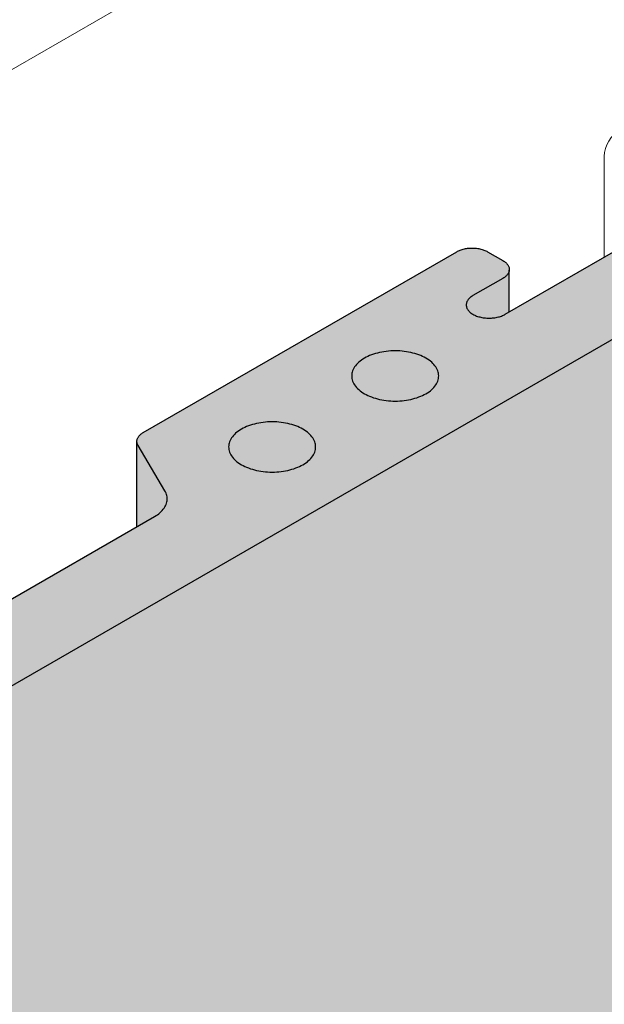
# Model space of a CAD drawing. Units: metres. Extents: x 5.242 to 5.872, y -1.819 to -0.928.
# Drawn here: x 5.568 to 5.611, y -1.304 to -1.232 of the extents above; entities that cross this region are included whole.
import ezdxf

# ---------------------------------------------------------------- set-up
doc = ezdxf.new("R2010")
doc.units = ezdxf.units.M
doc.linetypes.add('AUSGEZOGEN', pattern=[0])
doc.layers.add('_64844', color=7, linetype='Continuous')
doc.layers.add('STANDARD', color=7, linetype='AUSGEZOGEN', lineweight=18)

msp = doc.modelspace()

# ---------------------------------------------------------------- hatches: boundary and pattern name
at = {"layer": 'STANDARD', "linetype": 'AUSGEZOGEN', "lineweight": 18, "true_color": 0xfff2cd}
msp.add_hatch(color=254, dxfattribs=at).paths.add_polyline_path([(5.6225, -1.243086), (5.622379, -1.24302), (5.622264, -1.24295), (5.622156, -1.242877), (5.622055, -1.2428), (5.62196, -1.242721), (5.621873, -1.242639), (5.621794, -1.242554), (5.621722, -1.242468), (5.621658, -1.242379), (5.621602, -1.242288), (5.621555, -1.242196), (5.621516, -1.242102), (5.621486, -1.242007), (5.621464, -1.241912), (5.621451, -1.241816), (5.621447, -1.24172), (5.621451, -1.241624), (5.621464, -1.241528), (5.621486, -1.241432), (5.621516, -1.241338), (5.621555, -1.241244), (5.621602, -1.241152), (5.621658, -1.241061), (5.621722, -1.240972), (5.621801, -1.240876), (5.621801, -1.240827), (5.618383, -1.238854), (5.615224, -1.240678), (5.615168, -1.240712), (5.615115, -1.240747), (5.615066, -1.240784), (5.61502, -1.240822), (5.614977, -1.240862), (5.614938, -1.240902), (5.614903, -1.240944), (5.614871, -1.240987), (5.614843, -1.241031), (5.614819, -1.241075), (5.614798, -1.24112), (5.614782, -1.241166), (5.61477, -1.241212), (5.614762, -1.241258), (5.614758, -1.241305), (5.614758, -1.241351), (5.614758, -1.247577), (5.604293, -1.253619), (5.604293, -1.250508), (5.60429, -1.25046), (5.604284, -1.250412), (5.604273, -1.250364), (5.604258, -1.250317), (5.604238, -1.25027), (5.604215, -1.250224), (5.604187, -1.250179), (5.604155, -1.250134), (5.604119, -1.250091), (5.604079, -1.250049), (5.604036, -1.250008), (5.603988, -1.249968), (5.603938, -1.24993), (5.603884, -1.249893), (5.603826, -1.249858), (5.6027, -1.249208), (5.60264, -1.249175), (5.602577, -1.249144), (5.60251, -1.249114), (5.602442, -1.249087), (5.602371, -1.249062), (5.602297, -1.249039), (5.602222, -1.249018), (5.602145, -1.249), (5.602067, -1.248984), (5.601987, -1.24897), (5.601906, -1.248959), (5.601824, -1.24895), (5.601741, -1.248944), (5.601658, -1.24894), (5.601575, -1.248939), (5.601491, -1.24894), (5.601408, -1.248944), (5.601325, -1.24895), (5.601244, -1.248959), (5.601162, -1.24897), (5.601083, -1.248984), (5.601004, -1.249), (5.600927, -1.249018), (5.600852, -1.249039), (5.600778, -1.249062), (5.600707, -1.249087), (5.600639, -1.249114), (5.600573, -1.249144), (5.600509, -1.249175), (5.600449, -1.249208), (5.577508, -1.262453), (5.577453, -1.262487), (5.5774, -1.262522), (5.577351, -1.262559), (5.577305, -1.262597), (5.577262, -1.262637), (5.577223, -1.262677), (5.577187, -1.262719), (5.577155, -1.262762), (5.577127, -1.262806), (5.577103, -1.26285), (5.577083, -1.262895), (5.577067, -1.262941), (5.577055, -1.262987), (5.577046, -1.263033), (5.577042, -1.26308), (5.577042, -1.263126), (5.577042, -1.269352), (5.566577, -1.275394), (5.566577, -1.272283), (5.566575, -1.272235), (5.566568, -1.272187), (5.566558, -1.272139), (5.566542, -1.272092), (5.566523, -1.272045), (5.566499, -1.271999), (5.566471, -1.271954), (5.566439, -1.271909), (5.566404, -1.271866), (5.566364, -1.271824), (5.56632, -1.271783), (5.566273, -1.271743), (5.566222, -1.271705), (5.566168, -1.271668), (5.566111, -1.271633), (5.564985, -1.270983), (5.564924, -1.27095), (5.564861, -1.270919), (5.564795, -1.270889), (5.564726, -1.270862), (5.564655, -1.270837), (5.564582, -1.270814), (5.564507, -1.270793), (5.56443, -1.270775), (5.564351, -1.270759), (5.564271, -1.270745), (5.56419, -1.270734), (5.564108, -1.270725), (5.564026, -1.270719), (5.563942, -1.270715), (5.563859, -1.270714), (5.563776, -1.270715), (5.563693, -1.270719), (5.56361, -1.270725), (5.563528, -1.270734), (5.563447, -1.270745), (5.563367, -1.270759), (5.563289, -1.270775), (5.563212, -1.270793), (5.563136, -1.270814), (5.563063, -1.270837), (5.562992, -1.270862), (5.562923, -1.270889), (5.562857, -1.270919), (5.562794, -1.27095), (5.562733, -1.270983), (5.539793, -1.284228), (5.539737, -1.284262), (5.539685, -1.284297), (5.539635, -1.284334), (5.539589, -1.284372), (5.539546, -1.284412), (5.539507, -1.284452), (5.539472, -1.284494), (5.53944, -1.284537), (5.539412, -1.284581), (5.539388, -1.284625), (5.539368, -1.28467), (5.539351, -1.284716), (5.539339, -1.284762), (5.539331, -1.284808), (5.539327, -1.284855), (5.539327, -1.284901), (5.539327, -1.291127), (5.528862, -1.297169), (5.528862, -1.294058), (5.52886, -1.29401), (5.528853, -1.293962), (5.528842, -1.293914), (5.528827, -1.293867), (5.528807, -1.29382), (5.528784, -1.293774), (5.528756, -1.293729), (5.528724, -1.293684), (5.528688, -1.293641), (5.528648, -1.293599), (5.528605, -1.293558), (5.528558, -1.293518), (5.528507, -1.29348), (5.528453, -1.293443), (5.528395, -1.293408), (5.52727, -1.292758), (5.527209, -1.292725), (5.527146, -1.292694), (5.52708, -1.292664), (5.527011, -1.292637), (5.52694, -1.292612), (5.526867, -1.292589), (5.526791, -1.292568), (5.526714, -1.29255), (5.526636, -1.292534), (5.526556, -1.29252), (5.526475, -1.292509), (5.526393, -1.2925), (5.52631, -1.292494), (5.526227, -1.29249), (5.526144, -1.292489), (5.52606, -1.29249), (5.525977, -1.292494), (5.525895, -1.2925), (5.525813, -1.292509), (5.525732, -1.29252), (5.525652, -1.292534), (5.525573, -1.29255), (5.525496, -1.292568), (5.525421, -1.292589), (5.525348, -1.292612), (5.525277, -1.292637), (5.525208, -1.292664), (5.525142, -1.292694), (5.525078, -1.292725), (5.525018, -1.292758), (5.502077, -1.306003), (5.502022, -1.306037), (5.501969, -1.306072), (5.50192, -1.306109), (5.501874, -1.306147), (5.501831, -1.306187), (5.501792, -1.306227), (5.501756, -1.306269), (5.501725, -1.306312), (5.501697, -1.306356), (5.501672, -1.3064), (5.501652, -1.306445), (5.501636, -1.306491), (5.501624, -1.306537), (5.501616, -1.306583), (5.501612, -1.30663), (5.501612, -1.306676), (5.501616, -1.306723), (5.501612, -1.312902), (5.491146, -1.318944), (5.491146, -1.315833), (5.491144, -1.315785), (5.491138, -1.315737), (5.491127, -1.315689), (5.491112, -1.315642), (5.491092, -1.315595), (5.491068, -1.315549), (5.491041, -1.315504), (5.491009, -1.315459), (5.490973, -1.315416), (5.490933, -1.315374), (5.490889, -1.315333), (5.490842, -1.315293), (5.490791, -1.315255), (5.490737, -1.315218), (5.49068, -1.315183), (5.489554, -1.314533), (5.489494, -1.3145), (5.48943, -1.314469), (5.489364, -1.314439), (5.489295, -1.314412), (5.489224, -1.314387), (5.489151, -1.314364), (5.489076, -1.314343), (5.488999, -1.314325), (5.48892, -1.314309), (5.48884, -1.314295), (5.488759, -1.314284), (5.488677, -1.314275), (5.488595, -1.314269), (5.488512, -1.314265), (5.488428, -1.314264), (5.488345, -1.314265), (5.488262, -1.314269), (5.4874, -1.314482), (5.487331, -1.314516), (5.48273, -1.317173), (5.483398, -1.318242), (5.484769, -1.319425), (5.4867, -1.320111), (5.48807, -1.320422), (5.489814, -1.320858), (5.490998, -1.322228), (5.491994, -1.323474), (5.493545, -1.323929), (5.642667, -1.237833), (5.642724, -1.237799), (5.642802, -1.237746), (5.642874, -1.237687), (5.642917, -1.237646), (5.642956, -1.237605), (5.642992, -1.237562), (5.643024, -1.237519), (5.643052, -1.237474), (5.643076, -1.237429), (5.643096, -1.237383), (5.643111, -1.237337), (5.643123, -1.23729), (5.64313, -1.237243), (5.643134, -1.237195), (5.643133, -1.237148), (5.643127, -1.237101), (5.643118, -1.237054), (5.643104, -1.237007), (5.643087, -1.236961), (5.643065, -1.236915), (5.643039, -1.236871), (5.643009, -1.236827), (5.642975, -1.236783), (5.642938, -1.236741), (5.642897, -1.2367), (5.642852, -1.236661), (5.642804, -1.236623), (5.642752, -1.236586), (5.642697, -1.236551), (5.642639, -1.236517), (5.642578, -1.236486), (5.642515, -1.236456), (5.642449, -1.236428), (5.639833, -1.235381), (5.639764, -1.235355), (5.639693, -1.235331), (5.639619, -1.235309), (5.639544, -1.235289), (5.639467, -1.235272), (5.639389, -1.235257), (5.63931, -1.235244), (5.639229, -1.235234), (5.639148, -1.235226), (5.639066, -1.23522), (5.638984, -1.235217), (5.638901, -1.235217), (5.638819, -1.235219), (5.638737, -1.235223), (5.638655, -1.23523), (5.638575, -1.235239), (5.638495, -1.235251), (5.638416, -1.235265), (5.638339, -1.235282), (5.638263, -1.2353), (5.638189, -1.235321), (5.638117, -1.235344), (5.638047, -1.23537), (5.637979, -1.235397), (5.63223, -1.23785), (5.632164, -1.237877), (5.632096, -1.237902), (5.632025, -1.237924), (5.631953, -1.237945), (5.631878, -1.237964), (5.631803, -1.23798), (5.631726, -1.237994), (5.631647, -1.238006), (5.631568, -1.238015), (5.631488, -1.238023), (5.631408, -1.238027), (5.631327, -1.23803), (5.631246, -1.23803), (5.631166, -1.238028), (5.631085, -1.238023), (5.631005, -1.238016), (5.630926, -1.238007), (5.630848, -1.237995), (5.63077, -1.237981), (5.630695, -1.237965), (5.63062, -1.237946), (5.630548, -1.237926), (5.630477, -1.237903), (5.630408, -1.237879), (5.630342, -1.237852), (5.630278, -1.237823), (5.630186, -1.237778), (5.627422, -1.236181), (5.627422, -1.242603), (5.627301, -1.242721), (5.627207, -1.2428), (5.627106, -1.242877), (5.626997, -1.24295), (5.626825, -1.243055), (5.626635, -1.243149), (5.626503, -1.243207), (5.626365, -1.243262), (5.626223, -1.243312), (5.626077, -1.243358), (5.625853, -1.243419), (5.625615, -1.243468), (5.625455, -1.243496), (5.625293, -1.243518), (5.625129, -1.243536), (5.624964, -1.243548), (5.624897, -1.243551), (5.624798, -1.243556), (5.624631, -1.243558), (5.624464, -1.243556), (5.624298, -1.243548), (5.624133, -1.243536), (5.623969, -1.243518), (5.623807, -1.243496), (5.623647, -1.243468), (5.62349, -1.243436), (5.623336, -1.243399), (5.623185, -1.243358), (5.623039, -1.243312), (5.622968, -1.24329), (5.6229, -1.243263), (5.622897, -1.243262), (5.622759, -1.243207), (5.622627, -1.243149)])
at = {"layer": 'STANDARD', "linetype": 'AUSGEZOGEN', "lineweight": 18, "true_color": 0x007179}
msp.add_hatch(color=136, dxfattribs=at).paths.add_polyline_path([(5.643134, -1.237195), (5.64313, -1.237243), (5.643123, -1.23729), (5.643111, -1.237337), (5.643096, -1.237383), (5.643076, -1.237429), (5.643052, -1.237474), (5.643024, -1.237519), (5.642992, -1.237562), (5.642956, -1.237605), (5.642917, -1.237646), (5.642874, -1.237687), (5.642827, -1.237725), (5.642777, -1.237763), (5.642724, -1.237799), (5.642667, -1.237833), (5.493545, -1.323929), (5.493545, -1.465152), (5.642667, -1.379057), (5.642724, -1.379023), (5.642777, -1.378987), (5.642827, -1.378949), (5.642874, -1.37891), (5.642917, -1.37887), (5.642956, -1.378829), (5.642992, -1.378786), (5.643024, -1.378742), (5.643052, -1.378698), (5.643076, -1.378653), (5.643096, -1.378607), (5.643111, -1.37856), (5.643123, -1.378514), (5.64313, -1.378466), (5.643134, -1.378419)])

# ---------------------------------------------------------------- linework, layer by layer
at = {"layer": '_64844', "color": 7, "linetype": 'AUSGEZOGEN', "lineweight": 13}
msp.add_line((5.611246, -1.242209), (5.611246, -1.249604), dxfattribs=at)
msp.add_ellipse((5.612372, -1.241559), major_axis=(-0.000796, -0.001379), ratio=0.57735, start_param=3.926991, end_param=5.497787, dxfattribs=at)
at = {"layer": 'STANDARD', "color": 7, "linetype": 'AUSGEZOGEN', "lineweight": 18}
msp.add_line((5.451661, -1.302967), (5.611246, -1.21083), dxfattribs=at)
at = {"layer": 'STANDARD', "color": 7, "linetype": 'AUSGEZOGEN', "lineweight": 25}
for p, q in [((5.642667, -1.237833), (5.493545, -1.323929)), ((5.603995, -1.253791), (5.616045, -1.246834)), ((5.600509, -1.249175), (5.600573, -1.249144)), ((5.600573, -1.249144), (5.600639, -1.249114)), ((5.600639, -1.249114), (5.600707, -1.249087)), ((5.600707, -1.249087), (5.600778, -1.249062)), ((5.600778, -1.249062), (5.600852, -1.249039)), ((5.600852, -1.249039), (5.600927, -1.249018)), ((5.600927, -1.249018), (5.601004, -1.249)), ((5.601004, -1.249), (5.601083, -1.248984)), ((5.601083, -1.248984), (5.601162, -1.24897)), ((5.601162, -1.24897), (5.601244, -1.248959)), ((5.601244, -1.248959), (5.601325, -1.24895)), ((5.601325, -1.24895), (5.601408, -1.248944)), ((5.601408, -1.248944), (5.601491, -1.24894)), ((5.601491, -1.24894), (5.601575, -1.248939)), ((5.601575, -1.248939), (5.601658, -1.24894)), ((5.601658, -1.24894), (5.601741, -1.248944)), ((5.601741, -1.248944), (5.601824, -1.24895)), ((5.601824, -1.24895), (5.601906, -1.248959)), ((5.601906, -1.248959), (5.601987, -1.24897)), ((5.601987, -1.24897), (5.602067, -1.248984)), ((5.602067, -1.248984), (5.602145, -1.249)), ((5.602145, -1.249), (5.602222, -1.249018)), ((5.602222, -1.249018), (5.602297, -1.249039)), ((5.602297, -1.249039), (5.602371, -1.249062)), ((5.602371, -1.249062), (5.602442, -1.249087)), ((5.602442, -1.249087), (5.60251, -1.249114)), ((5.60251, -1.249114), (5.602577, -1.249144)), ((5.602577, -1.249144), (5.60264, -1.249175)), ((5.577508, -1.262453), (5.600449, -1.249208)), ((5.600449, -1.249208), (5.600509, -1.249175)), ((5.60264, -1.249175), (5.6027, -1.249208)), ((5.6027, -1.249208), (5.603826, -1.249858)), ((5.603826, -1.249858), (5.603884, -1.249893)), ((5.603884, -1.249893), (5.603938, -1.24993)), ((5.603938, -1.24993), (5.603988, -1.249968)), ((5.603988, -1.249968), (5.604036, -1.250008)), ((5.604036, -1.250008), (5.604079, -1.250049)), ((5.604079, -1.250049), (5.604119, -1.250091)), ((5.604119, -1.250091), (5.604155, -1.250134)), ((5.604155, -1.250134), (5.604187, -1.250179)), ((5.604187, -1.250179), (5.604215, -1.250224)), ((5.604215, -1.250224), (5.604238, -1.25027)), ((5.604238, -1.25027), (5.604258, -1.250317)), ((5.604258, -1.250317), (5.604273, -1.250364)), ((5.604273, -1.250364), (5.604284, -1.250412)), ((5.604284, -1.250412), (5.60429, -1.25046)), ((5.60429, -1.250556), (5.604284, -1.250604)), ((5.60429, -1.25046), (5.604293, -1.250508)), ((5.604293, -1.250508), (5.60429, -1.250556)), ((5.604293, -1.253619), (5.604293, -1.250556)), ((5.603826, -1.251158), (5.601631, -1.252426)), ((5.603884, -1.251123), (5.603826, -1.251158)), ((5.603938, -1.251087), (5.603884, -1.251123)), ((5.603988, -1.251048), (5.603938, -1.251087)), ((5.604036, -1.251009), (5.603988, -1.251048)), ((5.604079, -1.250968), (5.604036, -1.251009)), ((5.604119, -1.250925), (5.604079, -1.250968)), ((5.604155, -1.250882), (5.604119, -1.250925)), ((5.604187, -1.250838), (5.604155, -1.250882)), ((5.604215, -1.250792), (5.604187, -1.250838)), ((5.604238, -1.250746), (5.604215, -1.250792)), ((5.604258, -1.250699), (5.604238, -1.250746)), ((5.604273, -1.250652), (5.604258, -1.250699)), ((5.604284, -1.250604), (5.604273, -1.250652)), ((5.601286, -1.252716), (5.601252, -1.252762)), ((5.601323, -1.25267), (5.601286, -1.252716)), ((5.601365, -1.252626), (5.601323, -1.25267)), ((5.601411, -1.252582), (5.601365, -1.252626)), ((5.60146, -1.252541), (5.601411, -1.252582)), ((5.601514, -1.252501), (5.60146, -1.252541)), ((5.601571, -1.252462), (5.601514, -1.252501)), ((5.601631, -1.252426), (5.601571, -1.252462)), ((5.601143, -1.253058), (5.601141, -1.253108)), ((5.601141, -1.253108), (5.601143, -1.253159)), ((5.60115, -1.253007), (5.601143, -1.253058)), ((5.601143, -1.253159), (5.60115, -1.253209)), ((5.601162, -1.252957), (5.60115, -1.253007)), ((5.60115, -1.253209), (5.601162, -1.253259)), ((5.601178, -1.252907), (5.601162, -1.252957)), ((5.601162, -1.253259), (5.601178, -1.253309)), ((5.601198, -1.252858), (5.601178, -1.252907)), ((5.601178, -1.253309), (5.601198, -1.253358)), ((5.601223, -1.25281), (5.601198, -1.252858)), ((5.601198, -1.253358), (5.601223, -1.253406)), ((5.601252, -1.252762), (5.601223, -1.25281)), ((5.601223, -1.253406), (5.601252, -1.253454)), ((5.601252, -1.253454), (5.601286, -1.253501)), ((5.601286, -1.253501), (5.601323, -1.253546)), ((5.601323, -1.253546), (5.601365, -1.253591)), ((5.601365, -1.253591), (5.601411, -1.253634)), ((5.601411, -1.253634), (5.60146, -1.253675)), ((5.60146, -1.253675), (5.601514, -1.253716)), ((5.601514, -1.253716), (5.601571, -1.253754)), ((5.601571, -1.253754), (5.601631, -1.253791)), ((5.601631, -1.253791), (5.601694, -1.253825)), ((5.601694, -1.253825), (5.601761, -1.253858)), ((5.601761, -1.253858), (5.60183, -1.253889)), ((5.60183, -1.253889), (5.601902, -1.253918)), ((5.601902, -1.253918), (5.601977, -1.253944)), ((5.601977, -1.253944), (5.602054, -1.253968)), ((5.602054, -1.253968), (5.602133, -1.25399)), ((5.602133, -1.25399), (5.602214, -1.254009)), ((5.602214, -1.254009), (5.602296, -1.254026)), ((5.602296, -1.254026), (5.60238, -1.25404)), ((5.60238, -1.25404), (5.602465, -1.254052)), ((5.602465, -1.254052), (5.602551, -1.254061)), ((5.602551, -1.254061), (5.602638, -1.254068)), ((5.602638, -1.254068), (5.602725, -1.254072)), ((5.602725, -1.254072), (5.602813, -1.254073)), ((5.602813, -1.254073), (5.6029, -1.254072)), ((5.6029, -1.254072), (5.602988, -1.254068)), ((5.602988, -1.254068), (5.603074, -1.254061)), ((5.603074, -1.254061), (5.603161, -1.254052)), ((5.603161, -1.254052), (5.603246, -1.25404)), ((5.603246, -1.25404), (5.60333, -1.254026)), ((5.60333, -1.254026), (5.603412, -1.254009)), ((5.603412, -1.254009), (5.603493, -1.25399)), ((5.603493, -1.25399), (5.603572, -1.253968)), ((5.603572, -1.253968), (5.603649, -1.253944)), ((5.603649, -1.253944), (5.603723, -1.253918)), ((5.603723, -1.253918), (5.603796, -1.253889)), ((5.603796, -1.253889), (5.603865, -1.253858)), ((5.603865, -1.253858), (5.603932, -1.253825)), ((5.603932, -1.253825), (5.603995, -1.253791)), ((5.593579, -1.257078), (5.593471, -1.257151)), ((5.593694, -1.257008), (5.593579, -1.257078)), ((5.593815, -1.256942), (5.593694, -1.257008)), ((5.593941, -1.256879), (5.593815, -1.256942)), ((5.594074, -1.256821), (5.593941, -1.256879)), ((5.594211, -1.256766), (5.594074, -1.256821)), ((5.594353, -1.256716), (5.594211, -1.256766)), ((5.5945, -1.25667), (5.594353, -1.256716)), ((5.59465, -1.256629), (5.5945, -1.25667)), ((5.594804, -1.256592), (5.59465, -1.256629)), ((5.594961, -1.25656), (5.594804, -1.256592)), ((5.595121, -1.256532), (5.594961, -1.25656)), ((5.595283, -1.25651), (5.595121, -1.256532)), ((5.595447, -1.256492), (5.595283, -1.25651)), ((5.595613, -1.25648), (5.595447, -1.256492)), ((5.595779, -1.256472), (5.595613, -1.25648)), ((5.595945, -1.25647), (5.595779, -1.256472)), ((5.596112, -1.256472), (5.595945, -1.25647)), ((5.596278, -1.25648), (5.596112, -1.256472)), ((5.596444, -1.256492), (5.596278, -1.25648)), ((5.596607, -1.25651), (5.596444, -1.256492)), ((5.59677, -1.256532), (5.596607, -1.25651)), ((5.596929, -1.25656), (5.59677, -1.256532)), ((5.597087, -1.256592), (5.596929, -1.25656)), ((5.597241, -1.256629), (5.597087, -1.256592)), ((5.597391, -1.25667), (5.597241, -1.256629)), ((5.597538, -1.256716), (5.597391, -1.25667)), ((5.59768, -1.256766), (5.597538, -1.256716)), ((5.597817, -1.256821), (5.59768, -1.256766)), ((5.597949, -1.256879), (5.597817, -1.256821)), ((5.598076, -1.256942), (5.597949, -1.256879)), ((5.598197, -1.257008), (5.598076, -1.256942)), ((5.598312, -1.257078), (5.598197, -1.257008)), ((5.59842, -1.257151), (5.598312, -1.257078)), ((5.592917, -1.25774), (5.59287, -1.257832)), ((5.592973, -1.257649), (5.592917, -1.25774)), ((5.593036, -1.25756), (5.592973, -1.257649)), ((5.593108, -1.257474), (5.593036, -1.25756)), ((5.593188, -1.257389), (5.593108, -1.257474)), ((5.593275, -1.257307), (5.593188, -1.257389)), ((5.593369, -1.257228), (5.593275, -1.257307)), ((5.593471, -1.257151), (5.593369, -1.257228)), ((5.598522, -1.257228), (5.59842, -1.257151)), ((5.598616, -1.257307), (5.598522, -1.257228)), ((5.598703, -1.257389), (5.598616, -1.257307)), ((5.598783, -1.257474), (5.598703, -1.257389)), ((5.598854, -1.25756), (5.598783, -1.257474)), ((5.598918, -1.257649), (5.598854, -1.25756)), ((5.598974, -1.25774), (5.598918, -1.257649)), ((5.599021, -1.257832), (5.598974, -1.25774)), ((5.592765, -1.258212), (5.592761, -1.258308)), ((5.592761, -1.258308), (5.592765, -1.258404)), ((5.592778, -1.258116), (5.592765, -1.258212)), ((5.592765, -1.258404), (5.592778, -1.2585)), ((5.5928, -1.258021), (5.592778, -1.258116)), ((5.592778, -1.2585), (5.5928, -1.258596)), ((5.592831, -1.257926), (5.5928, -1.258021)), ((5.59287, -1.257832), (5.592831, -1.257926)), ((5.59906, -1.257926), (5.599021, -1.257832)), ((5.599091, -1.258021), (5.59906, -1.257926)), ((5.599112, -1.258116), (5.599091, -1.258021)), ((5.599091, -1.258596), (5.599112, -1.2585)), ((5.599125, -1.258212), (5.599112, -1.258116)), ((5.599112, -1.2585), (5.599125, -1.258404)), ((5.59913, -1.258308), (5.599125, -1.258212)), ((5.599125, -1.258404), (5.59913, -1.258308)), ((5.5928, -1.258596), (5.592831, -1.25869)), ((5.592831, -1.25869), (5.59287, -1.258784)), ((5.59287, -1.258784), (5.592917, -1.258876)), ((5.592917, -1.258876), (5.592973, -1.258967)), ((5.592973, -1.258967), (5.593036, -1.259056)), ((5.593036, -1.259056), (5.593108, -1.259143)), ((5.593108, -1.259143), (5.593188, -1.259227)), ((5.593188, -1.259227), (5.593275, -1.259309)), ((5.598616, -1.259309), (5.598703, -1.259227)), ((5.598703, -1.259227), (5.598783, -1.259143)), ((5.598783, -1.259143), (5.598854, -1.259056)), ((5.598854, -1.259056), (5.598918, -1.258967)), ((5.598918, -1.258967), (5.598974, -1.258876)), ((5.598974, -1.258876), (5.599021, -1.258784)), ((5.599021, -1.258784), (5.59906, -1.25869)), ((5.59906, -1.25869), (5.599091, -1.258596)), ((5.593275, -1.259309), (5.593369, -1.259389)), ((5.593369, -1.259389), (5.593471, -1.259465)), ((5.593471, -1.259465), (5.593579, -1.259538)), ((5.593579, -1.259538), (5.593694, -1.259608)), ((5.593694, -1.259608), (5.593815, -1.259674)), ((5.593815, -1.259674), (5.593941, -1.259737)), ((5.593941, -1.259737), (5.594074, -1.259796)), ((5.594074, -1.259796), (5.594211, -1.25985)), ((5.594211, -1.25985), (5.594353, -1.2599)), ((5.594353, -1.2599), (5.5945, -1.259946)), ((5.5945, -1.259946), (5.59465, -1.259988)), ((5.597241, -1.259988), (5.597391, -1.259946)), ((5.597391, -1.259946), (5.597538, -1.2599)), ((5.597538, -1.2599), (5.59768, -1.25985)), ((5.59768, -1.25985), (5.597817, -1.259796)), ((5.597817, -1.259796), (5.597949, -1.259737)), ((5.597949, -1.259737), (5.598076, -1.259674)), ((5.598076, -1.259674), (5.598197, -1.259608)), ((5.598197, -1.259608), (5.598312, -1.259538)), ((5.598312, -1.259538), (5.59842, -1.259465)), ((5.59842, -1.259465), (5.598522, -1.259389)), ((5.598522, -1.259389), (5.598616, -1.259309)), ((5.59465, -1.259988), (5.594804, -1.260025)), ((5.594804, -1.260025), (5.594961, -1.260057)), ((5.594961, -1.260057), (5.595121, -1.260084)), ((5.595121, -1.260084), (5.595283, -1.260106)), ((5.595283, -1.260106), (5.595447, -1.260124)), ((5.595447, -1.260124), (5.595613, -1.260137)), ((5.595613, -1.260137), (5.595779, -1.260144)), ((5.595779, -1.260144), (5.595945, -1.260147)), ((5.595945, -1.260147), (5.596112, -1.260144)), ((5.596112, -1.260144), (5.596278, -1.260137)), ((5.596278, -1.260137), (5.596444, -1.260124)), ((5.596444, -1.260124), (5.596607, -1.260106)), ((5.596607, -1.260106), (5.59677, -1.260084)), ((5.59677, -1.260084), (5.596929, -1.260057)), ((5.596929, -1.260057), (5.597087, -1.260025)), ((5.597087, -1.260025), (5.597241, -1.259988)), ((5.584935, -1.262079), (5.584808, -1.262142)), ((5.585067, -1.262021), (5.584935, -1.262079)), ((5.585204, -1.261966), (5.585067, -1.262021)), ((5.585347, -1.261916), (5.585204, -1.261966)), ((5.585493, -1.26187), (5.585347, -1.261916)), ((5.585644, -1.261829), (5.585493, -1.26187)), ((5.585798, -1.261792), (5.585644, -1.261829)), ((5.585955, -1.26176), (5.585798, -1.261792)), ((5.586115, -1.261732), (5.585955, -1.26176)), ((5.586277, -1.26171), (5.586115, -1.261732)), ((5.586441, -1.261692), (5.586277, -1.26171)), ((5.586606, -1.26168), (5.586441, -1.261692)), ((5.586772, -1.261672), (5.586606, -1.26168)), ((5.586939, -1.26167), (5.586772, -1.261672)), ((5.587105, -1.261672), (5.586939, -1.26167)), ((5.587272, -1.26168), (5.587105, -1.261672)), ((5.587437, -1.261692), (5.587272, -1.26168)), ((5.587601, -1.26171), (5.587437, -1.261692)), ((5.587763, -1.261732), (5.587601, -1.26171)), ((5.587923, -1.26176), (5.587763, -1.261732)), ((5.58808, -1.261792), (5.587923, -1.26176)), ((5.588234, -1.261829), (5.58808, -1.261792)), ((5.588384, -1.26187), (5.588234, -1.261829)), ((5.588531, -1.261916), (5.588384, -1.26187)), ((5.588673, -1.261966), (5.588531, -1.261916)), ((5.58881, -1.262021), (5.588673, -1.261966)), ((5.588943, -1.262079), (5.58881, -1.262021)), ((5.589069, -1.262142), (5.588943, -1.262079)), ((5.577083, -1.262895), (5.577103, -1.26285)), ((5.577103, -1.26285), (5.577127, -1.262806)), ((5.577127, -1.262806), (5.577155, -1.262762)), ((5.577155, -1.262762), (5.577187, -1.262719)), ((5.577187, -1.262719), (5.577223, -1.262677)), ((5.577223, -1.262677), (5.577262, -1.262637)), ((5.577262, -1.262637), (5.577305, -1.262597)), ((5.577305, -1.262597), (5.577351, -1.262559)), ((5.577351, -1.262559), (5.5774, -1.262522)), ((5.5774, -1.262522), (5.577453, -1.262487)), ((5.577453, -1.262487), (5.577508, -1.262453)), ((5.583966, -1.262849), (5.58391, -1.26294)), ((5.58403, -1.26276), (5.583966, -1.262849)), ((5.584101, -1.262674), (5.58403, -1.26276)), ((5.584181, -1.262589), (5.584101, -1.262674)), ((5.584268, -1.262507), (5.584181, -1.262589)), ((5.584363, -1.262428), (5.584268, -1.262507)), ((5.584464, -1.262351), (5.584363, -1.262428)), ((5.584572, -1.262278), (5.584464, -1.262351)), ((5.584687, -1.262208), (5.584572, -1.262278)), ((5.584808, -1.262142), (5.584687, -1.262208)), ((5.58919, -1.262208), (5.589069, -1.262142)), ((5.589305, -1.262278), (5.58919, -1.262208)), ((5.589413, -1.262351), (5.589305, -1.262278)), ((5.589515, -1.262428), (5.589413, -1.262351)), ((5.589609, -1.262507), (5.589515, -1.262428)), ((5.589696, -1.262589), (5.589609, -1.262507)), ((5.589776, -1.262674), (5.589696, -1.262589)), ((5.589848, -1.26276), (5.589776, -1.262674)), ((5.589912, -1.262849), (5.589848, -1.26276)), ((5.589967, -1.26294), (5.589912, -1.262849)), ((5.577042, -1.26308), (5.577046, -1.263033)), ((5.577042, -1.263126), (5.577042, -1.26308)), ((5.577046, -1.263173), (5.577042, -1.263126)), ((5.577042, -1.269352), (5.577042, -1.263173)), ((5.577046, -1.263033), (5.577055, -1.262987)), ((5.577055, -1.263219), (5.577046, -1.263173)), ((5.577055, -1.262987), (5.577067, -1.262941)), ((5.577067, -1.263265), (5.577055, -1.263219)), ((5.577067, -1.262941), (5.577083, -1.262895)), ((5.577083, -1.263311), (5.577067, -1.263265)), ((5.577103, -1.263356), (5.577083, -1.263311)), ((5.577128, -1.2634), (5.577103, -1.263356)), ((5.579091, -1.266714), (5.577128, -1.2634)), ((5.583759, -1.263412), (5.583754, -1.263508)), ((5.583754, -1.263508), (5.583759, -1.263604)), ((5.583772, -1.263316), (5.583759, -1.263412)), ((5.583794, -1.263221), (5.583772, -1.263316)), ((5.583824, -1.263126), (5.583794, -1.263221)), ((5.583863, -1.263032), (5.583824, -1.263126)), ((5.58391, -1.26294), (5.583863, -1.263032)), ((5.590015, -1.263032), (5.589967, -1.26294)), ((5.590053, -1.263126), (5.590015, -1.263032)), ((5.590084, -1.263221), (5.590053, -1.263126)), ((5.590106, -1.263316), (5.590084, -1.263221)), ((5.590119, -1.263412), (5.590106, -1.263316)), ((5.590123, -1.263508), (5.590119, -1.263412)), ((5.590119, -1.263604), (5.590123, -1.263508)), ((5.583759, -1.263604), (5.583772, -1.2637)), ((5.583772, -1.2637), (5.583794, -1.263796)), ((5.583794, -1.263796), (5.583824, -1.26389)), ((5.583824, -1.26389), (5.583863, -1.263984)), ((5.583863, -1.263984), (5.58391, -1.264076)), ((5.58391, -1.264076), (5.583966, -1.264167)), ((5.583966, -1.264167), (5.58403, -1.264256)), ((5.58403, -1.264256), (5.584101, -1.264343)), ((5.589776, -1.264343), (5.589848, -1.264256)), ((5.589848, -1.264256), (5.589912, -1.264167)), ((5.589912, -1.264167), (5.589967, -1.264076)), ((5.589967, -1.264076), (5.590015, -1.263984)), ((5.590015, -1.263984), (5.590053, -1.26389)), ((5.590053, -1.26389), (5.590084, -1.263796)), ((5.590084, -1.263796), (5.590106, -1.2637)), ((5.590106, -1.2637), (5.590119, -1.263604)), ((5.584101, -1.264343), (5.584181, -1.264427)), ((5.584181, -1.264427), (5.584268, -1.264509)), ((5.584268, -1.264509), (5.584363, -1.264589)), ((5.584363, -1.264589), (5.584464, -1.264665)), ((5.584464, -1.264665), (5.584572, -1.264738)), ((5.584572, -1.264738), (5.584687, -1.264808)), ((5.584687, -1.264808), (5.584808, -1.264874)), ((5.584808, -1.264874), (5.584935, -1.264937)), ((5.584935, -1.264937), (5.585067, -1.264996)), ((5.585067, -1.264996), (5.585204, -1.26505)), ((5.588673, -1.26505), (5.58881, -1.264996)), ((5.58881, -1.264996), (5.588943, -1.264937)), ((5.588943, -1.264937), (5.589069, -1.264874)), ((5.589069, -1.264874), (5.58919, -1.264808)), ((5.58919, -1.264808), (5.589305, -1.264738)), ((5.589305, -1.264738), (5.589413, -1.264665)), ((5.589413, -1.264665), (5.589515, -1.264589)), ((5.589515, -1.264589), (5.589609, -1.264509)), ((5.589609, -1.264509), (5.589696, -1.264427)), ((5.589696, -1.264427), (5.589776, -1.264343)), ((5.585204, -1.26505), (5.585347, -1.2651)), ((5.585347, -1.2651), (5.585493, -1.265146)), ((5.585493, -1.265146), (5.585644, -1.265188)), ((5.585644, -1.265188), (5.585798, -1.265225)), ((5.585798, -1.265225), (5.585955, -1.265257)), ((5.585955, -1.265257), (5.586115, -1.265284)), ((5.586115, -1.265284), (5.586277, -1.265306)), ((5.586277, -1.265306), (5.586441, -1.265324)), ((5.586441, -1.265324), (5.586606, -1.265337)), ((5.586606, -1.265337), (5.586772, -1.265344)), ((5.586772, -1.265344), (5.586939, -1.265347)), ((5.586939, -1.265347), (5.587105, -1.265344)), ((5.587105, -1.265344), (5.587272, -1.265337)), ((5.587272, -1.265337), (5.587437, -1.265324)), ((5.587437, -1.265324), (5.587601, -1.265306)), ((5.587601, -1.265306), (5.587763, -1.265284)), ((5.587763, -1.265284), (5.587923, -1.265257)), ((5.587923, -1.265257), (5.58808, -1.265225)), ((5.58808, -1.265225), (5.588234, -1.265188)), ((5.588234, -1.265188), (5.588384, -1.265146)), ((5.588384, -1.265146), (5.588531, -1.2651)), ((5.588531, -1.2651), (5.588673, -1.26505)), ((5.579139, -1.266802), (5.579091, -1.266714)), ((5.57918, -1.266893), (5.579139, -1.266802)), ((5.579212, -1.266984), (5.57918, -1.266893)), ((5.579237, -1.267076), (5.579212, -1.266984)), ((5.579253, -1.267169), (5.579237, -1.267076)), ((5.579261, -1.267262), (5.579253, -1.267169)), ((5.579035, -1.267991), (5.579091, -1.267903)), ((5.579091, -1.267903), (5.579139, -1.267814)), ((5.579139, -1.267814), (5.57918, -1.267724)), ((5.57918, -1.267724), (5.579212, -1.267633)), ((5.579212, -1.267633), (5.579237, -1.267541)), ((5.579237, -1.267541), (5.579253, -1.267448)), ((5.579253, -1.267448), (5.579261, -1.267355)), ((5.579261, -1.267355), (5.579261, -1.267262)), ((5.56628, -1.275566), (5.578329, -1.268609)), ((5.578329, -1.268609), (5.578441, -1.268541)), ((5.578441, -1.268541), (5.578546, -1.26847)), ((5.578546, -1.26847), (5.578645, -1.268397)), ((5.578645, -1.268397), (5.578737, -1.26832)), ((5.578737, -1.26832), (5.578822, -1.268241)), ((5.578822, -1.268241), (5.5789, -1.26816)), ((5.5789, -1.26816), (5.578971, -1.268076)), ((5.578971, -1.268076), (5.579035, -1.267991))]:
    msp.add_line(p, q, dxfattribs=at)

doc.saveas('drawing.dxf')
